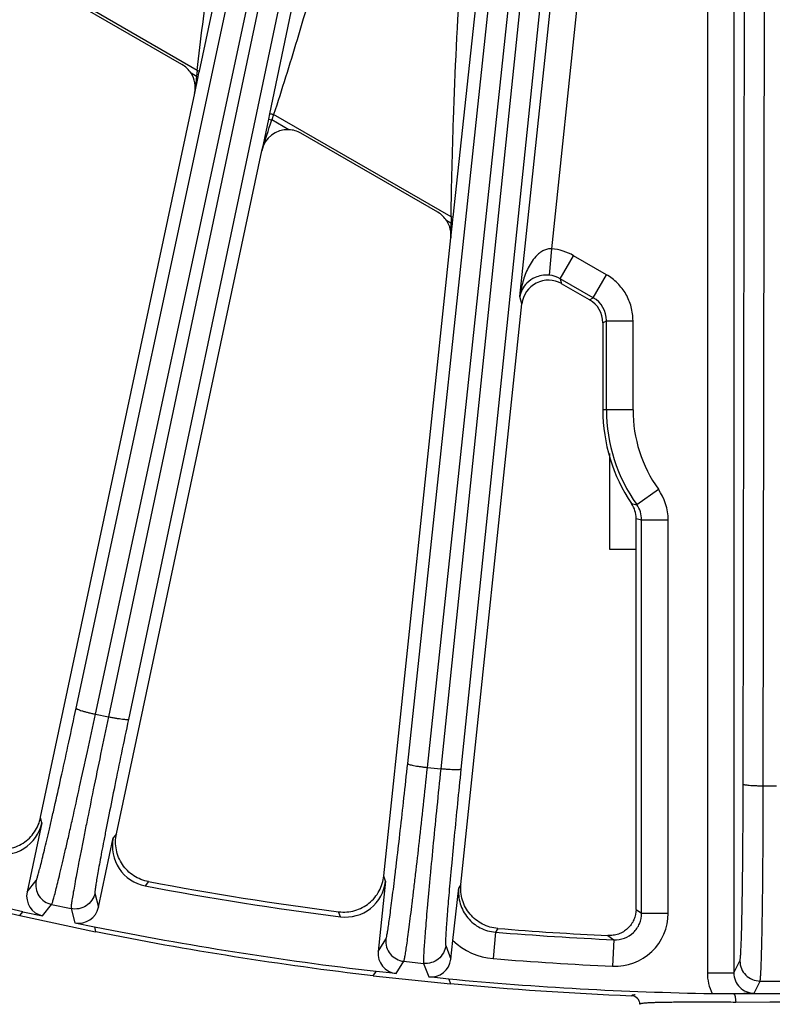
# Model space of a CAD drawing. Units: inches. Extents: x 0 to 17, y 0 to 11.
# Drawn here: x 3.7 to 4.1, y 6.4 to 7 of the extents above; entities that cross this region are included whole.
import ezdxf

# ---------------------------------------------------------------- set-up
doc = ezdxf.new("R2010")
doc.units = ezdxf.units.IN
doc.header["$LTSCALE"] = 0.935
doc.header["$MEASUREMENT"] = 0
doc.layers.get('0').update_dxf_attribs({"linetype": 'CONTINUOUS'})
doc.layers.add('7_ALL_FEATURES', color=7, linetype='CONTINUOUS')
doc.styles.get("Standard").update_dxf_attribs({"font": 'txt', "width": 0.8})
doc.styles.add('TEXTSTYLE_1', font='gdt', dxfattribs={"width": 0.8})
doc.dimstyles.new('DIMSTYLE_1', dxfattribs={"dimtxt": 0.25, "dimasz": 0.1875, "dimexe": 0.125, "dimexo": 0.0625, "dimgap": 0.125, "dimtad": 0, "dimtih": 1, "dimtoh": 1, "dimdec": 1, "dimlfac": 4, "dimzin": 4, "dimdsep": 46, "dimtxsty": 'STANDARD', "dimblk": '_FILLED', "dimblk1": '_FILLED', "dimblk2": '_FILLED', "dimcen": 0.09, "dimadec": 0, "dimazin": 0, "dimtp": 0.001, "dimtm": 0.001, "dimtfac": 1, "dimtdec": 1, "dimtofl": 0, "dimtmove": 0, "dimatfit": 3, "dimldrblk": '_FILLED', "dimfxl": 1, "dimtolj": 1, "dimtzin": 4, "dimarcsym": 0})
doc.dimstyles.new('DIMSTYLE_2', dxfattribs={"dimtxt": 0.25, "dimasz": 0.1875, "dimexe": 0.125, "dimexo": 0.0625, "dimgap": 0.09, "dimtad": 0, "dimtih": 1, "dimtoh": 1, "dimdec": 1, "dimlfac": 4, "dimzin": 4, "dimdsep": 46, "dimtxsty": 'STANDARD', "dimblk": '_FILLED', "dimblk1": '_FILLED', "dimblk2": '_FILLED', "dimcen": 0.09, "dimadec": 0, "dimazin": 0, "dimtp": 0.001, "dimtm": 0.001, "dimtfac": 1, "dimtdec": 1, "dimtmove": 0, "dimatfit": 2, "dimldrblk": '_FILLED', "dimfxl": 1, "dimtolj": 1, "dimtzin": 4, "dimarcsym": 0})

# ---------------------------------------------------------------- blocks, each defined once
blk = doc.blocks.new('_FILLED')
at = {"color": 0, "linetype": 'BYBLOCK'}
blk.add_solid([(0, 0), (-1, 0.1667), (-1, -0.1667)], dxfattribs=at)
blk = doc.blocks.new('*D0')
at = {"color": 2, "linetype": 'CONTINUOUS'}
for p, q in [((5.46235, 10.33851), (7.60979, 9.09869)), ((7.50154, 9.16119), (6.31188, 7.10064)), ((3.0943, 6.23695), (5.24175, 4.99712)), ((5.13349, 5.05962), (5.8067, 6.22564))]:
    blk.add_line(p, q, dxfattribs=at)
at = {"color": 2, "linetype": 'CONTINUOUS', "xscale": 0.1875, "yscale": 0.1875, "zscale": 0.1875}
for p, rotation in [((7.50154, 9.16119), 60), ((5.13349, 5.05962), 240)]:
    blk.add_blockref('_FILLED', p, dxfattribs=dict(at, rotation=rotation))
at = {"color": 2, "linetype": 'CONTINUOUS', "insert": (6.06754, 6.97564), "char_height": 0.25, "width": 1, "attachment_point": 2, "line_spacing_factor": 0.9}
blk.add_mtext('18.9\\P[481]', dxfattribs=at)
blk = doc.blocks.new('*D5')
at = {"color": 2, "linetype": 'CONTINUOUS'}
for p, q in [((2.74336, 6.92447), (2.41067, 6.56872)), ((2.41067, 6.56872), (2.14706, 6.56872))]:
    blk.add_line(p, q, dxfattribs=at)
at = {"color": 2, "linetype": 'CONTINUOUS', "xscale": 0.1875, "yscale": 0.1875, "zscale": 0.1875, "rotation": 46.918112534}
blk.add_blockref('_FILLED', (2.74336, 6.92447), dxfattribs=at)
at = {"color": 2, "linetype": 'CONTINUOUS', "insert": (1.82206, 6.69372), "char_height": 0.25, "width": 1.1333333, "attachment_point": 3, "line_spacing_factor": 0.9, "style": 'TEXTSTYLE_1'}
blk.add_mtext('{\\Fgdt;n}\\Ftxt;16.0\\P[406]', dxfattribs=at)

msp = doc.modelspace()

# ---------------------------------------------------------------- linework, layer by layer
at = {"layer": '7_ALL_FEATURES', "color": 9, "linetype": 'CONTINUOUS'}
for p, q in [((3.70438, 6.55474), (3.90413, 7.48748)), ((3.71566, 6.55129), (3.91541, 7.48404)), ((3.91442, 7.45579), (3.72327, 6.54968)), ((3.92613, 7.45435), (3.73497, 6.54824)), ((3.89794, 6.52242), (3.99556, 7.43779)), ((3.90952, 6.52018), (4.00714, 7.43555)), ((3.99645, 7.28416), (3.91725, 6.51936)), ((4.00824, 7.28396), (3.92904, 6.51915)), ((4.09381, 6.51052), (4.09499, 7.27941)), ((4.10556, 6.5095), (4.10674, 7.27838)), ((3.77635, 6.92691), (3.8214, 7.1363)), ((3.85486, 7.08106), (3.81726, 6.90186)), ((3.92445, 6.8415), (3.94861, 7.06625)), ((3.96351, 6.79525), (3.98493, 6.99903)), ((3.98202, 6.82307), (4.00034, 6.99741)), ((4.0729, 6.99163), (4.0729, 6.40016)), ((4.08839, 6.99164), (4.08839, 6.40016)), ((3.77508, 6.9273), (3.67975, 6.98233)), ((3.77465, 6.92377), (3.7715, 6.92559)), ((3.77359, 6.91404), (3.77563, 6.92356)), ((3.77563, 6.92356), (3.77465, 6.92377)), ((3.77635, 6.92691), (3.77508, 6.9273)), ((3.77563, 6.92356), (3.77611, 6.9258)), ((3.77611, 6.9258), (3.77635, 6.92691)), ((3.81726, 6.90186), (3.81662, 6.89881)), ((3.81969, 6.90154), (3.81861, 6.89839)), ((3.92331, 6.84172), (3.81969, 6.90154)), ((3.81662, 6.89881), (3.81274, 6.88038)), ((3.81662, 6.89881), (3.81861, 6.89839)), ((3.82857, 6.89264), (3.81861, 6.89839)), ((3.92323, 6.83799), (3.92082, 6.83938)), ((3.92316, 6.82944), (3.92406, 6.8379)), ((3.92406, 6.8379), (3.92323, 6.83799)), ((3.92445, 6.8415), (3.92331, 6.84172)), ((3.92406, 6.8379), (3.92432, 6.84031)), ((3.92432, 6.84031), (3.92445, 6.8415)), ((3.98066, 6.80765), (3.98202, 6.82307)), ((3.98704, 6.80562), (3.99479, 6.81904)), ((4.01401, 6.80794), (3.99479, 6.81904)), ((4.00627, 6.79453), (3.98704, 6.80562)), ((3.98704, 6.80562), (3.98781, 6.80272)), ((4.00627, 6.79453), (4.01401, 6.80794)), ((3.96465, 6.79091), (3.96351, 6.79525)), ((4.00414, 6.7933), (4.00627, 6.79453)), ((4.01188, 6.77988), (4.01401, 6.78111)), ((4.01401, 6.78111), (4.0295, 6.78111)), ((4.01401, 6.72898), (4.01401, 6.78111)), ((4.0295, 6.72898), (4.0295, 6.78111)), ((4.0295, 6.72898), (4.01188, 6.72898)), ((4.03166, 6.67369), (4.04428, 6.68267)), ((4.03454, 6.66471), (4.05001, 6.66471)), ((4.03454, 6.43502), (4.03454, 6.66471)), ((4.05001, 6.43502), (4.05001, 6.66471)), ((3.71566, 6.55129), (3.72327, 6.54968)), ((3.90952, 6.52018), (3.91725, 6.51936)), ((4.10556, 6.5095), (4.11334, 6.5095)), ((3.68435, 6.48787), (3.68362, 6.49077)), ((3.72792, 6.48135), (3.72607, 6.479)), ((3.67576, 6.44746), (3.68104, 6.45408)), ((3.74667, 6.45351), (3.74469, 6.45102)), ((3.88501, 6.45383), (3.88397, 6.45663)), ((3.92902, 6.4519), (3.92775, 6.44988)), ((3.71535, 6.44679), (3.71748, 6.43859)), ((3.68481, 6.43352), (3.69009, 6.44015)), ((3.69009, 6.44015), (3.70142, 6.43774)), ((3.70142, 6.43774), (3.70355, 6.42954)), ((3.85866, 6.43297), (3.85754, 6.43594)), ((4.03133, 6.43731), (4.03454, 6.43502)), ((4.03454, 6.43502), (4.05001, 6.43502)), ((3.94918, 6.42399), (3.94792, 6.40855)), ((3.95058, 6.42617), (3.94918, 6.42399)), ((3.88069, 6.41274), (3.88525, 6.41988)), ((4.01486, 6.42201), (4.01831, 6.41956)), ((4.01831, 6.41956), (4.01759, 6.40409)), ((3.92013, 6.41621), (3.92311, 6.40828)), ((3.89115, 6.39983), (3.89571, 6.40697)), ((3.89571, 6.40697), (3.90722, 6.40576)), ((3.90722, 6.40576), (3.9102, 6.39782)), ((4.08839, 6.40016), (4.09191, 6.40721)), ((4.0729, 6.40016), (4.08839, 6.40016)), ((4.10013, 6.38841), (4.10366, 6.39547)), ((4.10366, 6.39547), (4.11524, 6.39547)), ((4.10945, 6.38305), (4.08945, 6.38301)), ((4.12945, 6.38301), (4.10945, 6.38305))]:
    msp.add_line(p, q, dxfattribs=at)
at = {"layer": '7_ALL_FEATURES', "color": 7, "linetype": 'CONTINUOUS'}
for p, q in [((3.76618, 6.93068), (3.69389, 6.97242)), ((3.68368, 6.49106), (3.77359, 6.91404)), ((3.91549, 6.84447), (3.83564, 6.89058)), ((3.72792, 6.48135), (3.81274, 6.88038)), ((3.884, 6.45693), (3.92316, 6.82944)), ((4.00414, 6.7933), (3.98781, 6.80272)), ((3.92902, 6.4519), (3.96465, 6.79091)), ((4.01188, 6.77988), (4.01188, 6.72898)), ((4.0157, 6.70356), (4.0157, 6.64773)), ((4.03133, 6.43731), (4.03133, 6.66559)), ((4.0157, 6.64773), (4.03133, 6.64773)), ((3.68435, 6.48787), (3.67576, 6.44746)), ((3.71748, 6.43859), (3.72607, 6.479)), ((3.88501, 6.45383), (3.88069, 6.41274)), ((3.92425, 6.41915), (3.92775, 6.44988)), ((3.67147, 6.43364), (3.67332, 6.43596)), ((3.67332, 6.43596), (3.68481, 6.43352)), ((3.67147, 6.43364), (3.71578, 6.42423)), ((3.70355, 6.42954), (3.71504, 6.4271)), ((3.71504, 6.4271), (3.71578, 6.42423)), ((3.92311, 6.40828), (3.92425, 6.41915)), ((3.87787, 6.39855), (3.87946, 6.40105)), ((3.89115, 6.39983), (3.87946, 6.40105)), ((3.87787, 6.39855), (3.92292, 6.39382)), ((3.92188, 6.3966), (3.9102, 6.39782)), ((3.92188, 6.3966), (3.92292, 6.39382)), ((4.08816, 6.38795), (4.08819, 6.38802)), ((4.10013, 6.38841), (4.08819, 6.38802))]:
    msp.add_line(p, q, dxfattribs=at)
for centre, radius, start, end in [((3.75839, 6.9172), 0.01557, 46.19832, 59.97644), ((3.75841, 6.91724), 0.01552, 32.5324, 46.15227), ((3.82788, 6.87715), 0.01551, 59.98679, 87.46526), ((3.9077, 6.83099), 0.01557, 46.21146, 59.97653), ((3.90773, 6.83103), 0.01552, 32.53221, 46.16517), ((3.98006, 6.78931), 0.01549, 59.99044, 174.05287), ((3.9964, 6.77988), 0.01549, 359.99015, 60.00994), ((4.10945, 6.72898), 0.09757, 180, 214.09735), ((4.0158, 6.66558), 0.01553, 359.96904, 34.10868), ((3.66137, 6.49274), 0.02349, 256.69038, 348.01795), ((4.10945, 8.38523), 1.99735, 252.61168, 257.38832), ((4.10945, 8.38523), 2, 252.64885, 257.35115), ((3.74905, 6.47411), 0.02349, 167.98205, 259.30963), ((4.10893, 8.38196), 1.96218, 259.36083, 262.63917), ((3.86165, 6.45628), 0.02349, 262.69038, 354.01795), ((4.10945, 8.38523), 1.9683, 259.32032, 262.67968), ((4.10945, 8.38523), 1.99735, 258.61168, 263.38832), ((4.10945, 8.38523), 2, 258.64885, 263.35115), ((4.1089, 8.37679), 1.95704, 265.35955, 267.24558), ((4.10945, 8.38523), 1.99735, 264.61168, 269.0311), ((4.10945, 8.38523), 2, 264.64885, 267.68622), ((4.0285, 6.38186), 0.005, 359.99572, 87.65248), ((4.08335, 6.84905), 0.46095, 269.04604, 270.60229)]:
    msp.add_arc(centre, radius, start, end, dxfattribs=at)
at = {"layer": '7_ALL_FEATURES', "color": 9, "linetype": 'CONTINUOUS'}
for centre, radius, start, end in [((7.67414, 6.49391), 3.92312, 173.70935, 173.85228), ((4.52736, 6.8338), 0.75807, 173.005, 173.1839), ((4.10947, 6.88496), 0.33706, 172.78412, 172.98541), ((-0.8048, 8.39604), 4.85992, 341.82817, 342.05147), ((8.05818, 6.79969), 4.13513, 179.46938, 179.58788), ((4.46898, 6.82797), 0.54584, 178.68721, 178.94803), ((4.2553, 6.83278), 0.33211, 178.45796, 178.67233), ((3.97929, 6.7922), 0.031, 59.9971, 84.95187), ((3.97928, 6.79222), 0.01549, 59.92171, 84.90248), ((3.99855, 6.78113), 0.01546, 359.94719, 60.05749), ((4.10945, 6.72898), 0.09544, 180.00025, 215.40121), ((4.10945, 6.72898), 0.07995, 180.00025, 215.40058), ((4.01898, 6.6647), 0.03104, 0.03183, 35.38269), ((4.04898, 6.77062), 0.09847, 258.09279, 259.86935), ((4.01904, 6.6647), 0.01549, 0.06049, 35.50152), ((4.06255, 6.77396), 0.11278, 253.9252, 255.61556), ((4.01905, 6.43503), 0.03097, 267.30913, 359.98756), ((4.10945, 8.38523), 1.96778, 265.32829, 267.34538), ((3.9511, 6.44741), 0.03899, 226.46361, 265.32331), ((4.10945, 8.38523), 1.98327, 265.32837, 267.34535), ((4.10016, 6.40016), 0.02727, 179.99791, 206.0995), ((4.10013, 6.40014), 0.01174, 179.87978, 270.01836), ((4.10938, 4.12502), 2.26303, 89.99832, 90.53726), ((4.1097, 4.16412), 2.22393, 89.45799, 90.00642)]:
    msp.add_arc(centre, radius, start, end, dxfattribs=at)
at = {"layer": '7_ALL_FEATURES', "color": 7, "linetype": 'CONTINUOUS'}
for centre, major_axis, ratio, start_param, end_param in [((3.75841, 6.91726), (0.01343, 0.00776), 0.999188, -0.732593, 0.043699), ((3.8279, 6.87714), (-0.00552, 0.01451), 0.998475, -0.406739, 0.997184), ((3.90773, 6.83105), (0.0129, 0.00861), 0.999242, -0.69259, -0.020936), ((3.68726, 6.44502), (0.00733, 0.0092), 0.999239, -4.248559, -2.678371), ((3.70599, 6.44104), (-0.00296, 0.01138), 0.999239, -3.604814, -2.034627), ((3.89238, 6.41152), (0.00633, 0.00991), 0.999239, -4.248559, -2.678371), ((3.91142, 6.40952), (-0.00413, 0.01101), 0.999239, -3.604814, -2.034627)]:
    msp.add_ellipse(centre, major_axis=major_axis, ratio=ratio, start_param=start_param, end_param=end_param, dxfattribs=at)
at = {"layer": '7_ALL_FEATURES', "color": 9, "linetype": 'CONTINUOUS'}
for points, knots in [([(3.77508, 6.9273), (3.7771, 6.94516), (3.78607, 7.01649), (3.79801, 7.08742), (3.80765, 7.14047)], [0, 0, 0, 0, 0.250031, 1, 1, 1, 1]), ([(3.86922, 7.07734), (3.85807, 7.03306), (3.84263, 6.97412), (3.82444, 6.916), (3.81969, 6.90154)], [0, 0, 0, 0, 0.749999, 1, 1, 1, 1]), ([(3.92331, 6.84172), (3.92356, 6.86067), (3.92543, 6.93649), (3.93025, 7.0122), (3.93463, 7.0689)], [0, 0, 0, 0, 0.250032, 1, 1, 1, 1]), ([(3.81726, 6.90186), (3.81728, 6.90194), (3.81762, 6.902), (3.8181, 6.90194), (3.81886, 6.9018), (3.8194, 6.90164), (3.81969, 6.90154)], [0, 0, 0, 0, 0.101059, 0.317881, 0.633217, 1, 1, 1, 1]), ([(3.98202, 6.82307), (3.9812, 6.82313), (3.97956, 6.823), (3.97728, 6.82216), (3.97526, 6.82091), (3.97293, 6.81891), (3.97053, 6.81597), (3.96827, 6.8121), (3.96649, 6.80804), (3.96467, 6.80247), (3.96384, 6.79815), (3.96351, 6.79525)], [0, 0, 0, 0, 0.067927, 0.1347, 0.200036, 0.264165, 0.389798, 0.513462, 0.635963, 0.757747, 1, 1, 1, 1]), ([(3.98066, 6.80765), (3.97911, 6.80779), (3.97625, 6.80765), (3.97167, 6.80626), (3.9676, 6.80357), (3.96463, 6.79954), (3.96371, 6.79665), (3.96351, 6.79525)], [0, 0, 0, 0, 0.200565, 0.364351, 0.615113, 0.817296, 1, 1, 1, 1]), ([(4.0295, 6.78111), (4.0295, 6.78381), (4.02878, 6.78922), (4.02566, 6.79678), (4.02068, 6.80327), (4.01634, 6.80659), (4.01401, 6.80794)], [0, 0, 0, 0, 0.249881, 0.5, 0.750117, 1, 1, 1, 1]), ([(3.68104, 6.45408), (3.68111, 6.45416), (3.68123, 6.45442), (3.68142, 6.45491), (3.68166, 6.45564), (3.68195, 6.45658), (3.68228, 6.45775), (3.68283, 6.45974), (3.68362, 6.46276), (3.68468, 6.46701), (3.68591, 6.47205), (3.68729, 6.47786), (3.68881, 6.48438), (3.69046, 6.49156), (3.6929, 6.50227), (3.69615, 6.51683), (3.70021, 6.53535), (3.70298, 6.54817), (3.70438, 6.55474)], [0, 0, 0, 0, 0.002987, 0.008153, 0.015519, 0.025079, 0.036823, 0.050738, 0.084955, 0.127424, 0.177821, 0.235728, 0.300668, 0.372135, 0.449516, 0.61944, 0.805036, 1, 1, 1, 1]), ([(3.69009, 6.44015), (3.69016, 6.44024), (3.69028, 6.44053), (3.69049, 6.44108), (3.69074, 6.44188), (3.69105, 6.44292), (3.69142, 6.44421), (3.69201, 6.44641), (3.69286, 6.44975), (3.69402, 6.45444), (3.69536, 6.46001), (3.69687, 6.46642), (3.69854, 6.47362), (3.70035, 6.48155), (3.70302, 6.49337), (3.70659, 6.50944), (3.71106, 6.5299), (3.71411, 6.54404), (3.71566, 6.55129)], [0, 0, 0, 0, 0.002961, 0.008116, 0.015475, 0.025031, 0.036773, 0.050686, 0.084896, 0.127361, 0.177759, 0.235671, 0.300616, 0.372088, 0.449472, 0.619406, 0.805019, 1, 1, 1, 1]), ([(3.72327, 6.54968), (3.72173, 6.54242), (3.71877, 6.52826), (3.71453, 6.50776), (3.71126, 6.49162), (3.70889, 6.47973), (3.70732, 6.47176), (3.70591, 6.4645), (3.70468, 6.45803), (3.70364, 6.45239), (3.70279, 6.44764), (3.70221, 6.44424), (3.70186, 6.44199), (3.70167, 6.44067), (3.70152, 6.43959), (3.70143, 6.43875), (3.7014, 6.43817), (3.70139, 6.43785), (3.70142, 6.43774)], [0, 0, 0, 0, 0.194981, 0.380594, 0.550528, 0.627912, 0.699384, 0.764329, 0.822241, 0.872639, 0.915104, 0.949314, 0.963227, 0.974969, 0.984525, 0.991884, 0.997039, 1, 1, 1, 1]), ([(3.70438, 6.55474), (3.70438, 6.5547), (3.70445, 6.55459), (3.70473, 6.55439), (3.70535, 6.5541), (3.70638, 6.55371), (3.70776, 6.55327), (3.70945, 6.55278), (3.71138, 6.55228), (3.71348, 6.55177), (3.71493, 6.55145), (3.71566, 6.55129)], [0, 0, 0, 0, 0.010471, 0.02821, 0.088624, 0.182049, 0.305805, 0.455359, 0.625772, 0.810078, 1, 1, 1, 1]), ([(3.73497, 6.54824), (3.73495, 6.5482), (3.73485, 6.54813), (3.73451, 6.54806), (3.73382, 6.54804), (3.73273, 6.54811), (3.73128, 6.54827), (3.72954, 6.54851), (3.72757, 6.54884), (3.72545, 6.54923), (3.724, 6.54952), (3.72327, 6.54968)], [0, 0, 0, 0, 0.010471, 0.02821, 0.088624, 0.182048, 0.305804, 0.455358, 0.625772, 0.810078, 1, 1, 1, 1]), ([(3.73497, 6.54824), (3.73358, 6.54166), (3.7309, 6.52883), (3.72707, 6.51025), (3.72412, 6.49563), (3.72199, 6.48486), (3.72058, 6.47763), (3.71932, 6.47105), (3.71822, 6.46519), (3.71728, 6.46008), (3.71653, 6.45576), (3.71602, 6.45268), (3.71571, 6.45064), (3.71554, 6.44944), (3.71542, 6.44846), (3.71535, 6.4477), (3.71532, 6.44717), (3.71532, 6.44689), (3.71535, 6.44679)], [0, 0, 0, 0, 0.194964, 0.38056, 0.550484, 0.627865, 0.699332, 0.764272, 0.822179, 0.872576, 0.915045, 0.949262, 0.963177, 0.974921, 0.984481, 0.991847, 0.997013, 1, 1, 1, 1]), ([(3.88525, 6.41988), (3.88531, 6.41996), (3.8854, 6.42023), (3.88554, 6.42075), (3.8857, 6.42149), (3.88589, 6.42246), (3.8861, 6.42366), (3.88644, 6.42569), (3.8869, 6.42878), (3.88752, 6.43311), (3.88821, 6.43826), (3.88898, 6.44418), (3.88981, 6.45082), (3.8907, 6.45814), (3.892, 6.46904), (3.89371, 6.48386), (3.89582, 6.50271), (3.89723, 6.51574), (3.89794, 6.52242)], [0, 0, 0, 0, 0.002987, 0.008153, 0.015519, 0.025079, 0.036823, 0.050738, 0.084955, 0.127424, 0.177821, 0.235728, 0.300668, 0.372135, 0.449516, 0.61944, 0.805036, 1, 1, 1, 1]), ([(3.89794, 6.52242), (3.89794, 6.52238), (3.89802, 6.52229), (3.89832, 6.52211), (3.89897, 6.52189), (3.90003, 6.52161), (3.90146, 6.52131), (3.90319, 6.52101), (3.90516, 6.52071), (3.9073, 6.52043), (3.90877, 6.52026), (3.90952, 6.52018)], [0, 0, 0, 0, 0.010471, 0.02821, 0.088624, 0.182049, 0.305805, 0.455359, 0.625772, 0.810078, 1, 1, 1, 1]), ([(3.89571, 6.40697), (3.89576, 6.40707), (3.89586, 6.40737), (3.896, 6.40793), (3.89617, 6.40876), (3.89637, 6.40983), (3.8966, 6.41115), (3.89696, 6.4134), (3.89746, 6.4168), (3.89812, 6.42159), (3.89887, 6.42727), (3.8997, 6.43381), (3.90061, 6.44114), (3.90158, 6.44922), (3.903, 6.46125), (3.90487, 6.47761), (3.90718, 6.49842), (3.90873, 6.5128), (3.90952, 6.52018)], [0, 0, 0, 0, 0.002961, 0.008116, 0.015475, 0.025031, 0.036773, 0.050686, 0.084896, 0.127361, 0.177759, 0.235671, 0.300616, 0.372088, 0.449472, 0.619406, 0.805019, 1, 1, 1, 1]), ([(3.91725, 6.51936), (3.91648, 6.51199), (3.91501, 6.49759), (3.91295, 6.47676), (3.91138, 6.46037), (3.91026, 6.4483), (3.90953, 6.44021), (3.90889, 6.43284), (3.90835, 6.42628), (3.9079, 6.42056), (3.90755, 6.41574), (3.90733, 6.41231), (3.90722, 6.41003), (3.90716, 6.40869), (3.90713, 6.40761), (3.90713, 6.40676), (3.90716, 6.40618), (3.90718, 6.40587), (3.90722, 6.40576)], [0, 0, 0, 0, 0.194981, 0.380594, 0.550528, 0.627912, 0.699384, 0.764329, 0.822241, 0.872639, 0.915104, 0.949314, 0.963227, 0.974969, 0.984525, 0.991884, 0.997039, 1, 1, 1, 1]), ([(3.92904, 6.51915), (3.92903, 6.51912), (3.92893, 6.51904), (3.9286, 6.51893), (3.92792, 6.51884), (3.92682, 6.5188), (3.92537, 6.5188), (3.92362, 6.51886), (3.92162, 6.51898), (3.91947, 6.51915), (3.918, 6.51929), (3.91725, 6.51936)], [0, 0, 0, 0, 0.010471, 0.02821, 0.088624, 0.182048, 0.305804, 0.455358, 0.625772, 0.810078, 1, 1, 1, 1]), ([(3.92904, 6.51915), (3.92835, 6.51247), (3.92702, 6.49943), (3.92516, 6.48055), (3.92375, 6.46571), (3.92275, 6.45477), (3.92211, 6.44743), (3.92154, 6.44076), (3.92106, 6.43481), (3.92067, 6.42963), (3.92036, 6.42526), (3.92018, 6.42215), (3.92009, 6.42009), (3.92005, 6.41887), (3.92003, 6.41788), (3.92003, 6.41712), (3.92006, 6.41659), (3.9201, 6.41631), (3.92013, 6.41621)], [0, 0, 0, 0, 0.194964, 0.38056, 0.550484, 0.627865, 0.699332, 0.764272, 0.822179, 0.872576, 0.915045, 0.949262, 0.963177, 0.974921, 0.984481, 0.991847, 0.997013, 1, 1, 1, 1]), ([(4.09191, 6.40721), (4.09196, 6.4073), (4.09202, 6.40758), (4.09211, 6.4081), (4.09219, 6.40886), (4.09228, 6.40985), (4.09236, 6.41106), (4.09248, 6.41312), (4.09263, 6.41623), (4.09279, 6.42061), (4.09294, 6.4258), (4.09308, 6.43177), (4.09321, 6.43846), (4.09334, 6.44583), (4.09349, 6.45681), (4.09364, 6.47172), (4.09376, 6.49069), (4.0938, 6.5038), (4.09381, 6.51052)], [0, 0, 0, 0, 0.002987, 0.008153, 0.015519, 0.025079, 0.036823, 0.050738, 0.084955, 0.127424, 0.177821, 0.235728, 0.300668, 0.372135, 0.449516, 0.61944, 0.805036, 1, 1, 1, 1]), ([(4.09381, 6.51052), (4.09382, 6.51048), (4.09391, 6.51039), (4.09423, 6.51025), (4.0949, 6.51009), (4.09598, 6.50993), (4.09743, 6.50978), (4.09918, 6.50966), (4.10117, 6.50957), (4.10333, 6.50951), (4.10481, 6.5095), (4.10556, 6.5095)], [0, 0, 0, 0, 0.010471, 0.02821, 0.088624, 0.182049, 0.305805, 0.455359, 0.625772, 0.810078, 1, 1, 1, 1]), ([(4.10366, 6.39547), (4.10371, 6.39557), (4.10377, 6.39587), (4.10386, 6.39645), (4.10394, 6.39729), (4.10403, 6.39838), (4.10411, 6.39971), (4.10423, 6.40199), (4.10438, 6.40543), (4.10453, 6.41026), (4.10469, 6.41599), (4.10483, 6.42258), (4.10496, 6.42996), (4.10508, 6.43809), (4.10524, 6.45021), (4.10539, 6.46668), (4.10551, 6.48761), (4.10555, 6.50208), (4.10556, 6.5095)], [0, 0, 0, 0, 0.002961, 0.008116, 0.015475, 0.025031, 0.036773, 0.050686, 0.084896, 0.127361, 0.177759, 0.235671, 0.300616, 0.372088, 0.449472, 0.619406, 0.805019, 1, 1, 1, 1]), ([(3.68104, 6.45408), (3.68073, 6.45259), (3.68069, 6.44944), (3.68243, 6.44507), (3.68571, 6.44172), (3.6886, 6.44047), (3.69009, 6.44015)], [0, 0, 0, 0, 0.249671, 0.499924, 0.750223, 1, 1, 1, 1]), ([(3.71535, 6.44679), (3.71503, 6.4453), (3.71378, 6.44241), (3.71042, 6.43912), (3.70606, 6.43739), (3.70291, 6.43743), (3.70142, 6.43774)], [0, 0, 0, 0, 0.249672, 0.499925, 0.750223, 1, 1, 1, 1]), ([(3.92775, 6.44988), (3.92742, 6.4468), (3.92801, 6.44043), (3.93252, 6.43202), (3.93994, 6.42601), (3.94609, 6.42424), (3.94918, 6.42399)], [0, 0, 0, 0, 0.249985, 0.499934, 0.749887, 1, 1, 1, 1]), ([(4.01831, 6.41956), (4.02038, 6.41946), (4.02462, 6.42011), (4.03004, 6.4235), (4.03369, 6.42874), (4.03454, 6.43294), (4.03454, 6.43502)], [0, 0, 0, 0, 0.249895, 0.499888, 0.749945, 1, 1, 1, 1]), ([(3.88525, 6.41988), (3.88509, 6.41836), (3.88539, 6.41523), (3.88757, 6.41107), (3.89119, 6.40807), (3.89419, 6.40713), (3.89571, 6.40697)], [0, 0, 0, 0, 0.249671, 0.499924, 0.750223, 1, 1, 1, 1]), ([(3.92013, 6.41621), (3.91997, 6.41469), (3.91903, 6.41169), (3.91603, 6.40807), (3.91187, 6.4059), (3.90874, 6.4056), (3.90722, 6.40576)], [0, 0, 0, 0, 0.249672, 0.499925, 0.750223, 1, 1, 1, 1]), ([(4.09191, 6.40721), (4.09192, 6.40568), (4.09254, 6.4026), (4.09514, 6.39869), (4.09905, 6.39609), (4.10214, 6.39547), (4.10366, 6.39547)], [0, 0, 0, 0, 0.249671, 0.499924, 0.750223, 1, 1, 1, 1]), ([(4.03085, 6.38742), (4.03054, 6.38738), (4.03001, 6.38732), (4.02933, 6.38718), (4.02892, 6.38708), (4.02871, 6.38693), (4.02871, 6.38686)], [0, 0, 0, 0, 0.414296, 0.715827, 0.906649, 1, 1, 1, 1]), ([(4.08945, 6.38301), (4.08749, 6.38301), (4.08362, 6.38306), (4.0779, 6.3831), (4.0724, 6.38308), (4.06714, 6.38308), (4.06216, 6.38308), (4.0575, 6.38306), (4.05318, 6.38303), (4.04924, 6.38298), (4.04569, 6.38292), (4.04257, 6.38284), (4.03989, 6.38274), (4.03767, 6.38262), (4.03593, 6.38248), (4.03467, 6.38232), (4.03393, 6.38216), (4.03358, 6.38201), (4.0335, 6.38191), (4.0335, 6.38186)], [0, 0, 0, 0, 0.105104, 0.207171, 0.305491, 0.399429, 0.488359, 0.571688, 0.648862, 0.719371, 0.782743, 0.838563, 0.886463, 0.92613, 0.957335, 0.979897, 0.99382, 0.9977, 1, 1, 1, 1]), ([(4.08817, 6.38806), (4.08838, 6.38804), (4.08866, 6.38767), (4.0889, 6.38713), (4.08917, 6.38623), (4.08937, 6.38486), (4.08943, 6.38369), (4.08943, 6.38307)], [0, 0, 0, 0, 0.122627, 0.22042, 0.342774, 0.648213, 1, 1, 1, 1])]:
    msp.add_open_spline(points, degree=3, knots=knots, dxfattribs=at)
at = {"layer": '7_ALL_FEATURES', "color": 7, "linetype": 'CONTINUOUS'}
for points, knots in [([(3.65537, 6.47291), (3.6584, 6.47219), (3.66481, 6.47202), (3.67227, 6.47493), (3.67717, 6.47884), (3.6802, 6.48244), (3.68243, 6.48656), (3.68335, 6.48954), (3.68368, 6.49106)], [0, 0, 0, 0, 0.249753, 0.499975, 0.625862, 0.751093, 0.875301, 1, 1, 1, 1]), ([(3.74667, 6.45351), (3.74362, 6.45408), (3.73767, 6.45643), (3.73199, 6.46207), (3.72907, 6.4676), (3.72771, 6.47209), (3.72727, 6.47674), (3.7276, 6.47984), (3.72792, 6.48135)], [0, 0, 0, 0, 0.249903, 0.500127, 0.625995, 0.751295, 0.875478, 1, 1, 1, 1]), ([(3.85775, 6.43592), (3.86083, 6.43552), (3.86723, 6.43602), (3.87434, 6.43969), (3.87881, 6.4441), (3.88145, 6.44799), (3.88323, 6.45233), (3.88384, 6.45538), (3.884, 6.45693)], [0, 0, 0, 0, 0.249753, 0.499975, 0.625862, 0.751093, 0.875301, 1, 1, 1, 1]), ([(3.95058, 6.42617), (3.94748, 6.42642), (3.94132, 6.42814), (3.93509, 6.43315), (3.9316, 6.43834), (3.92978, 6.44267), (3.92885, 6.44725), (3.92886, 6.45036), (3.92902, 6.4519)], [0, 0, 0, 0, 0.249903, 0.500127, 0.625995, 0.751295, 0.875478, 1, 1, 1, 1]), ([(4.03133, 6.43731), (4.03129, 6.43526), (4.03038, 6.43108), (4.02728, 6.42671), (4.02391, 6.42416), (4.02106, 6.42279), (4.01799, 6.42205), (4.0159, 6.42196), (4.01486, 6.42201)], [0, 0, 0, 0, 0.246403, 0.49783, 0.624631, 0.750432, 0.874741, 1, 1, 1, 1])]:
    msp.add_open_spline(points, degree=3, knots=knots, dxfattribs=at)

# ---------------------------------------------------------------- dimensions: what is measured, and where the dimension line sits
at = {"color": 2, "linetype": 'CONTINUOUS'}
dim = msp.add_linear_dim(base=(7.50154, 9.16119), p1=(3.04018, 6.2682), p2=(5.40822, 10.36976), angle=60, dimstyle='DIMSTYLE_1', dxfattribs=at)
dim.commit()
dim.dimension.update_dxf_attribs({"geometry": '*D0', "text_midpoint": (6.16754, 6.66314), "dimtype": 160})
dim = msp.add_diameter_dim_2p(p1=(2.74336, 6.92447), p2=(5.47554, 9.84599), text='%%c<>', dimstyle='DIMSTYLE_2', override={"dimpost": '<>'}, dxfattribs=at)
dim.commit()
dim.dimension.update_dxf_attribs({"geometry": '*D5', "text_midpoint": (1.35539, 6.38122), "dimtype": 163})

doc.saveas('drawing.dxf')
